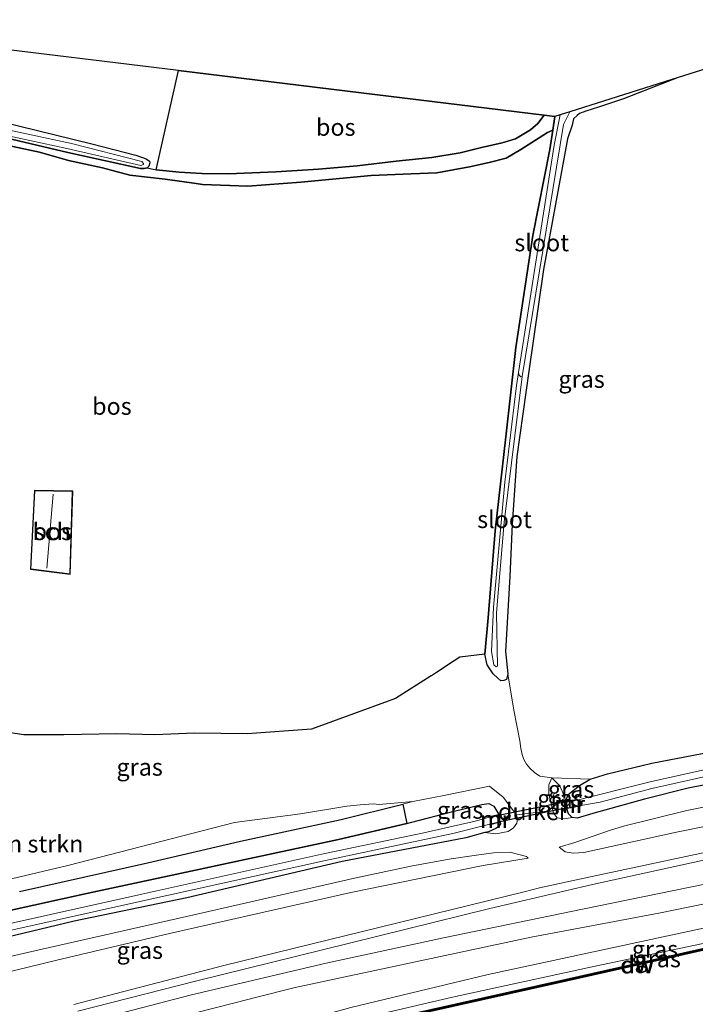
# Model space of a CAD drawing. Units: metres. Extents: x 209987 to 220001, y 463259 to 466284.
# Drawn here: x 215226 to 215325, y 464505 to 464649 of the extents above; entities that cross this region are included whole.
import ezdxf
from ezdxf.enums import TextEntityAlignment as Align

# ---------------------------------------------------------------- set-up
doc = ezdxf.new("R2010")
doc.units = ezdxf.units.M
doc.linetypes.add('IE-TERREINAFSCHEIDING', pattern=[10, 8, -2])
for name, color, linetype, lineweight in [('B-ME-GC-DAMWAND-GV-B6', 10, 'Continuous', 25), ('B-ME-GC-DAMWAND-L-B1', 10, 'Continuous', 25), ('B-ME-GR-BOMENSTRUIKEN-GV-B6', 93, 'Continuous', 18), ('B-ME-GR-BOS-GV-B6', 10, 'Continuous', 25), ('B-ME-GW-INSTEEKWATERGANG-L-B1', 10, 'Continuous', 25), ('B-ME-GW-KRUINLIJN-L-B1', 93, 'Continuous', 18), ('B-ME-GW-TEENLIJN-L-B1', 93, 'Continuous', 18), ('B-ME-IE-GRASLAND-GV-B6', 93, 'Continuous', 18), ('B-ME-IE-GRONDWERKLIJN-GROND_INGERICHT-GV-B6', 253, 'Continuous', 18), ('B-ME-IE-TERREINAFSCHEIDING-DOORGANG-L-B1', 8, 'IE-TERREINAFSCHEIDING-KUNSTMATIG-OPEN', 18), ('B-ME-IE-TERREINAFSCHEIDING-RASTERHEKWERK-L-B1', 8, 'IE-TERREINAFSCHEIDING', 18), ('B-ME-KG-KADASTRAAL-DAKRAND-L-B1', 13, 'Continuous', 18), ('B-ME-KG-KADASTRAAL-NOKLIJN-L-B1', 13, 'Continuous', 18), ('B-ME-KG-KADASTRAAL-OPNAMEDTMGRENS-L-B1', 10, 'Continuous', 25), ('B-ME-KW-DUIKER-GV-B6', 10, 'Continuous', 25), ('B-ME-MW-MUUR-GV-B6', 8, 'IE-TERREINAFSCHEIDING-KUNSTMATIG', 18), ('B-ME-MW-MUUR-L-B1', 8, 'IE-TERREINAFSCHEIDING-KUNSTMATIG', 18), ('B-ME-OB-WATERLIJN-L-B1', 133, 'OB-WATERLIJN', 18), ('B-ME-OG-BEBOUWING-GV-B6', 173, 'Continuous', 18), ('B-ME-OG-WATER-GV-B6', 153, 'Continuous', 18), ('B-ME-VH-VERH_SOORT-BITUMEN-GV-B6', 8, 'IE-TERREINAFSCHEIDING-NATUURLIJK-HOUTWAL', 18), ('B-ME-VH-VERH_SOORT-ONVERHARD-GV-B6', 8, 'Continuous', 18)]:
    doc.layers.add(name, color=color, linetype=linetype, lineweight=lineweight)
doc.styles.add('NLCS-ISO', font='NLCS-ISO.TTF')
doc.linetypes.add('IE-TERREINAFSCHEIDING-KUNSTMATIG', pattern='A,4,[82,NLCS.SHX,S=0.75,R=90,X=0,Y=0],4,-2', length=10)
doc.linetypes.add('IE-TERREINAFSCHEIDING-KUNSTMATIG-OPEN', pattern='A,7,-1.5,[67,NLCS.SHX,S=0.75,R=0,X=0,Y=0],-1.5', length=10)
doc.linetypes.add('IE-TERREINAFSCHEIDING-NATUURLIJK-HOUTWAL', pattern='A,7,-1.5,[67,NLCS.SHX,S=0.75,R=45,X=0,Y=0],-1.5,7,-1.5,[70,NLCS.SHX,S=0.75,R=0,X=0,Y=0],-1.5', length=20)
doc.linetypes.add('OB-WATERLIJN', pattern='A,10,[32,NLCS.SHX,S=2,R=0,X=0,Y=0],-12', length=22)

msp = doc.modelspace()

# ---------------------------------------------------------------- linework, layer by layer
at = {"layer": 'B-ME-GC-DAMWAND-GV-B6'}
msp.add_polyline3d([(215273.653, 464501.003, 10.129), (215264.754, 464498.88, 10.129), (215264.667, 464499.174, 10.129), (215264.311, 464500.368, 10.129), (215263.832, 464501.98, 10.549), (215264.311, 464502.123, 10.549), (215264.7967, 464500.4891, 10.549), (215265.155, 464499.284, 10.549), (215268.0199, 464499.9677, 10.5502), (215269.978, 464500.435, 10.551), (215273.583, 464501.295, 10.553), (215306.251, 464508.623, 10.561), (215338.92, 464515.952, 10.569), (215371.329, 464522.376, 10.564), (215371.389, 464522.081, 10.129), (215338.982, 464515.658, 10.129), (215306.317, 464508.33, 10.129), (215273.653, 464501.003, 10.129)], dxfattribs=at)
at = {"layer": 'B-ME-GC-DAMWAND-L-B1'}
msp.add_polyline3d([(215371.3589, 464522.229, 10.564), (215371.2045, 464522.1984, 10.564), (215338.951, 464515.8052, 10.569), (215306.2838, 464508.4766, 10.561), (215273.6168, 464501.1489, 10.553), (215270.0128, 464500.2891, 10.551), (215268.0547, 464499.8218, 10.5502), (215264.9809, 464499.091, 10.556), (215264.1162, 464501.9728, 10.556)], dxfattribs=at)
at = {"layer": 'B-ME-GR-BOMENSTRUIKEN-GV-B6'}
msp.add_polyline3d([(215217.192, 464521.354, 10.717), (215233.491, 464525.213, 10.717), (215257.8445, 464531.4645, 10.5268), (215267.4381, 464532.7611, 10.5519), (215274.2325, 464533.8483, 10.7113), (215276.1773, 464534.0678, 10.7113), (215278.0678, 464534.1889, 10.6961), (215278.9672, 464534.1273, 10.6177), (215283.8697, 464534.5479, 10.5895), (215282.3796, 464534.175, 10.5978), (215273.4082, 464531.9293, 10.6476), (215258.7085, 464528.7638, 10.5266), (215245.1065, 464525.5651, 10.4166), (215226.4402, 464521.3904, 10.4955)], dxfattribs=at)
at = {"layer": 'B-ME-GR-BOS-GV-B6'}
for points in [[(215303.055, 464634.695, 9.501), (215302.131, 464633.508, 9.489), (215301.069, 464632.577, 9.489), (215298.852, 464631.265, 9.485), (215296.905, 464630.687, 9.461), (215293.909, 464629.988, 9.481), (215290.784, 464629.212, 9.525), (215286.641, 464628.532, 9.557), (215281.449, 464627.99, 9.637), (215275.735, 464627.331, 9.625), (215270.092, 464626.817, 9.633), (215263.858, 464626.458, 9.625), (215256.934, 464626.166, 9.589), (215253.047, 464626.201, 9.542), (215249.738, 464626.374, 9.46), (215246.404, 464626.73, 9.418), (215249.628, 464641.214, 9.408), (215276.341, 464637.954, 9.454), (215303.055, 464634.695, 9.501)], [(215223.6079, 464631.6177, 9.4133), (215233.4659, 464629.2773, 9.373), (215244.1011, 464626.9358, 9.388), (215244.6337, 464626.9039, 9.388), (215245.0754, 464627.016, 9.4216), (215246.404, 464626.73, 9.418), (215249.738, 464626.374, 9.46), (215253.047, 464626.201, 9.542), (215256.934, 464626.166, 9.589), (215263.858, 464626.458, 9.625), (215270.092, 464626.817, 9.633), (215275.735, 464627.331, 9.625), (215281.449, 464627.99, 9.637), (215286.641, 464628.532, 9.557), (215290.784, 464629.212, 9.525), (215293.909, 464629.988, 9.481), (215296.905, 464630.687, 9.461), (215298.852, 464631.265, 9.485), (215301.069, 464632.577, 9.489), (215302.131, 464633.508, 9.489), (215303.055, 464634.695, 9.501), (215304.584, 464634.508, 9.553), (215304.288, 464632.519, 9.585), (215303.521, 464632.189, 9.913), (215301.77, 464631.062, 9.989), (215299.657, 464629.696, 10.065), (215297.512, 464628.459, 10.073), (215295.022, 464627.814, 10.065), (215292.134, 464627.148, 10.037), (215287.347, 464626.287, 10.065), (215283.63, 464626.148, 10.093), (215277.764, 464625.901, 10.173), (215267.515, 464624.93, 10.201), (215259.754, 464624.352, 10.245), (215253.131, 464624.593, 10.374), (215252.226, 464624.747, 10.37), (215247.675, 464625.378, 10.339), (215242.56, 464625.939, 10.254), (215238.521, 464627.007, 10.339), (215233.599, 464628.091, 10.39), (215229.335, 464629.287, 10.487), (215224.503, 464630.349, 10.413)], [(215253.131, 464624.593, 10.374), (215259.754, 464624.352, 10.245), (215267.515, 464624.93, 10.201), (215277.764, 464625.901, 10.173), (215283.63, 464626.148, 10.093), (215287.347, 464626.287, 10.065), (215292.134, 464627.148, 10.037), (215295.022, 464627.814, 10.065), (215297.512, 464628.459, 10.073), (215299.657, 464629.696, 10.065), (215301.77, 464631.062, 9.989), (215303.521, 464632.189, 9.913), (215304.288, 464632.519, 9.585), (215303.871, 464629.715, 9.629), (215301.403, 464617.136, 9.653), (215298.928, 464600.8, 9.713), (215297.432, 464587.786, 9.717), (215295.905, 464574.048, 9.809), (215294.864, 464561.368, 9.889), (215294.397, 464556.031, 10.057), (215290.744, 464555.589, 10.342), (215289.916, 464555.052, 10.391), (215287.338, 464553.379, 10.542), (215286.596, 464552.898, 10.586), (215286.537, 464552.86, 10.589), (215281.344, 464549.555, 10.713), (215269.077, 464545.088, 10.903), (215259.676, 464544.405, 10.767), (215251.993, 464544.524, 10.767), (215246.18, 464544.292, 10.767), (215240.632, 464544.435, 10.763), (215232.908, 464544.287, 10.763), (215227.047, 464544.291, 10.752), (215223.788, 464544.746, 10.787)], [(215224.503, 464630.349, 10.413), (215229.335, 464629.287, 10.487), (215233.599, 464628.091, 10.39), (215238.521, 464627.007, 10.339), (215242.56, 464625.939, 10.254), (215247.675, 464625.378, 10.339), (215252.226, 464624.747, 10.37), (215253.131, 464624.593, 10.374)], [(215228.036, 464568.434, 10.654), (215233.803, 464567.736, 10.654), (215234.191, 464579.849, 10.654), (215228.635, 464579.928, 10.654), (215228.036, 464568.434, 10.654)], [(215226.4402, 464521.3904, 10.4955), (215245.1065, 464525.5651, 10.4166), (215258.7085, 464528.7638, 10.5266), (215273.4082, 464531.9293, 10.6476), (215282.3796, 464534.175, 10.5978), (215283.0004, 464531.3495, 9.5357), (215273.026, 464529.011, 9.511), (215236.46, 464521.1775, 9.55), (215200.894, 464513.344, 9.589)]]:
    msp.add_polyline3d(points, dxfattribs=at)
at = {"layer": 'B-ME-GW-INSTEEKWATERGANG-L-B1'}
for points in [[(215322.619, 464640.189, 9.281), (215314.621, 464637.108, 9.293), (215310.973, 464635.9, 9.301), (215309.106, 464635.297, 9.297), (215308.22, 464634.942, 9.293), (215307.866, 464634.652, 9.281), (215307.333, 464634.176, 9.273), (215307.117, 464633.237, 9.265), (215306.45, 464631.249, 9.265), (215302.938, 464612.18, 9.281), (215300.789, 464597.345, 9.201), (215299.055, 464584.882, 9.401), (215298.369, 464575.033, 9.581), (215298.047, 464567.37, 9.677), (215297.415, 464556.411, 9.929), (215297.716, 464553.156, 9.985), (215297.522, 464552.362, 9.989), (215297.143, 464552.19, 9.985), (215296.718, 464552.146, 9.981), (215296.278, 464552.544, 9.981), (215295.586, 464553.156, 9.981), (215294.699, 464554.5, 9.993), (215294.397, 464556.031, 10.057), (215294.864, 464561.368, 9.889), (215295.905, 464574.048, 9.809), (215297.432, 464587.786, 9.717), (215298.928, 464600.8, 9.713), (215301.403, 464617.136, 9.653), (215303.871, 464629.715, 9.629), (215304.288, 464632.519, 9.585), (215304.584, 464634.508, 9.553)], [(215223.6998, 464633.7694, 9.0591), (215236.9974, 464630.5267, 9.2216), (215243.4251, 464628.8568, 9.2491), (215244.9406, 464628.3394, 9.3066), (215245.3989, 464628.019, 9.3191), (215245.476, 464627.7743, 9.3341), (215245.3227, 464627.2553, 9.3966), (215245.0754, 464627.016, 9.4216), (215244.6337, 464626.9039, 9.388), (215244.1011, 464626.9358, 9.388), (215233.4659, 464629.2773, 9.373), (215223.6079, 464631.6177, 9.4133)], [(215306.2, 464534.641, 9.937), (215306.538, 464535.562, 10.029), (215308.198, 464536.898, 9.925), (215309.782, 464537.793, 9.949), (215312.311, 464538.587, 9.921), (215318.757, 464540.131, 9.769), (215332.217, 464542.712, 9.773), (215351.6, 464546.263, 9.781), (215352.626, 464546.451, 9.781), (215365.998, 464548.944, 9.642)], [(215366.834, 464544.772, 9.431), (215333.538, 464538.417, 9.745), (215331.7608, 464538.0167, 9.7664), (215324.0851, 464536.5052, 9.7218), (215317.689, 464534.885, 9.7753), (215310.1689, 464532.8119, 9.9852), (215307.879, 464532.131, 10.201), (215307.115, 464532.213, 10.197), (215306.611, 464532.726, 10.177), (215306.348, 464533.513, 10.001)], [(215200.894, 464513.344, 9.589), (215236.46, 464521.1775, 9.55), (215273.026, 464529.011, 9.511), (215283.0004, 464531.3495, 9.5357), (215283.523, 464531.472, 9.537), (215289.876, 464533.113, 9.593), (215293.939, 464534.095, 9.705), (215294.967, 464534.252, 9.793), (215295.716, 464533.867, 9.805), (215296.432, 464532.646, 9.861)], [(215296.624, 464531.505, 9.869), (215296.656, 464531.295, 9.869), (215296.41, 464530.911, 9.869), (215295.987, 464530.597, 9.869), (215294.917, 464530.133, 9.797), (215294.3937, 464529.9953, 9.7797), (215291.609, 464529.261, 9.689), (215273.567, 464525.766, 9.464), (215250.838, 464520.488, 9.402), (215234.43, 464517.075, 9.274), (215223.201, 464514.392, 9.309)]]:
    msp.add_polyline3d(points, dxfattribs=at)
at = {"layer": 'B-ME-GW-KRUINLIJN-L-B1'}
for points in [[(215304.288, 464632.519, 9.585), (215303.521, 464632.189, 9.913), (215301.77, 464631.062, 9.989), (215299.657, 464629.696, 10.065), (215297.512, 464628.459, 10.073), (215295.022, 464627.814, 10.065), (215292.134, 464627.148, 10.037), (215287.347, 464626.287, 10.065), (215283.63, 464626.148, 10.093), (215277.764, 464625.901, 10.173), (215267.515, 464624.93, 10.201), (215259.754, 464624.352, 10.245), (215253.131, 464624.593, 10.374), (215252.226, 464624.747, 10.37), (215247.675, 464625.378, 10.339), (215242.56, 464625.939, 10.254), (215238.521, 464627.007, 10.339), (215233.599, 464628.091, 10.39), (215229.335, 464629.287, 10.487), (215224.503, 464630.349, 10.413)], [(215367.991, 464539.009, 11.166), (215345.498, 464534.713, 11.161), (215322.35, 464530.044, 11.157), (215308.855, 464527.08, 11.138), (215307.262, 464527.004, 11.025), (215306.092, 464527.214, 10.98), (215305.223, 464527.88, 10.958)], [(215307.115, 464532.213, 10.197), (215305.967, 464532.018, 10.624), (215304.955, 464532.171, 10.76), (215304.394, 464532.834, 10.76), (215304.1988, 464533.6513, 10.7666), (215303.747, 464535.543, 10.782), (215303.718, 464536.956, 10.647), (215304.18, 464537.99, 10.377)], [(215226.4402, 464521.3904, 10.4955), (215245.1065, 464525.5651, 10.4166), (215258.7085, 464528.7638, 10.5266), (215273.4082, 464531.9293, 10.6476), (215282.3796, 464534.175, 10.5978), (215283.8697, 464534.5479, 10.5895)], [(215299.0171, 464532.5824, 10.8027), (215299.1558, 464531.9721, 10.8828), (215299.0371, 464531.3858, 10.8413), (215298.5831, 464530.7025, 10.7198), (215297.788, 464530.1835, 10.3594), (215295.9775, 464529.81, 9.9476), (215294.3937, 464529.9953, 9.7797)], [(215300.702, 464526.257, 11.077), (215294.114, 464525.19, 10.989), (215274.792, 464521.281, 11.152), (215248.34, 464515.294, 11.158), (215231.6799, 464511.3551, 11.263), (215220.0252, 464508.4976, 11.2035), (215208.7871, 464505.7415, 11.3295), (215199.1136, 464503.2484, 11.3225)], [(215274.8171, 464504.4776, 11.2117), (215294.8806, 464509.2881, 11.2444), (215343.514, 464519.757, 11.369), (215370.769, 464525.169, 11.325)]]:
    msp.add_polyline3d(points, dxfattribs=at)
at = {"layer": 'B-ME-GW-TEENLIJN-L-B1'}
for points in [[(215245.0754, 464627.016, 9.4216), (215246.404, 464626.73, 9.418), (215249.738, 464626.374, 9.46), (215253.047, 464626.201, 9.542), (215256.934, 464626.166, 9.589), (215263.858, 464626.458, 9.625), (215270.092, 464626.817, 9.633), (215275.735, 464627.331, 9.625), (215281.449, 464627.99, 9.637), (215286.641, 464628.532, 9.557), (215290.784, 464629.212, 9.525), (215293.909, 464629.988, 9.481), (215296.905, 464630.687, 9.461), (215298.852, 464631.265, 9.485), (215301.069, 464632.577, 9.489), (215302.131, 464633.508, 9.489), (215303.055, 464634.695, 9.501)], [(215367.419, 464541.861, 9.471), (215356.635, 464539.772, 9.477), (215342.882, 464537.046, 9.539), (215323.885, 464533.227, 9.656), (215314.625, 464530.953, 9.849), (215312.601, 464530.286, 9.997), (215307.543, 464528.55, 10.379), (215305.223, 464527.88, 10.958)], [(215304.18, 464537.99, 10.377), (215305.276, 464536.898, 10.152), (215305.668, 464536.046, 10.04), (215306.2, 464534.641, 9.937)], [(215209.744, 464508.416, 9.5195), (215229.295, 464512.886, 9.5782), (215252.321, 464518.108, 9.5827), (215275.347, 464523.33, 9.6448), (215283.833, 464525.132, 9.6853), (215289.459, 464526.18, 9.6901), (215292.819, 464526.662, 9.8178), (215295.631, 464527.026, 10.096), (215298.047, 464527.135, 10.5136), (215300.469, 464526.531, 11.061), (215300.702, 464526.257, 11.077)], [(215371.157, 464523.234, 10.549), (215355.134, 464519.874, 10.561), (215330.875, 464514.789, 10.601), (215310.469, 464510.516, 10.609), (215289.661, 464505.967, 10.593), (215275.042, 464502.576, 10.639), (215270.942, 464501.528, 10.639), (215269.78, 464501.244, 10.639), (215268.803, 464501.006, 10.639), (215267.9178, 464500.8066, 10.6417), (215267.467, 464500.705, 10.643), (215266.4, 464500.481, 10.643), (215265.627, 464500.446, 10.647), (215264.7967, 464500.4891, 10.549)]]:
    msp.add_polyline3d(points, dxfattribs=at)
at = {"layer": 'B-ME-IE-GRASLAND-GV-B6'}
for points in [[(215297.716, 464553.156, 9.985), (215297.522, 464552.362, 9.989), (215297.143, 464552.19, 9.985), (215296.718, 464552.146, 9.981), (215296.278, 464552.544, 9.981), (215295.586, 464553.156, 9.981), (215294.699, 464554.5, 9.993), (215294.397, 464556.031, 10.057), (215294.864, 464561.368, 9.889), (215295.905, 464574.048, 9.809), (215297.432, 464587.786, 9.717), (215298.928, 464600.8, 9.713), (215301.403, 464617.136, 9.653), (215303.871, 464629.715, 9.629), (215304.288, 464632.519, 9.585), (215304.584, 464634.508, 9.553), (215305.37, 464634.756, 8.617), (215304.527, 464630.344, 8.621), (215299.303, 464597.144, 8.621), (215299.006, 464595.264, 8.849), (215297.318, 464581.168, 8.925), (215295.642, 464562.905, 8.925), (215295.337, 464556.452, 8.925), (215295.709, 464554.509, 8.925), (215296.016, 464554.183, 8.925), (215296.238, 464554.289, 8.925), (215296.095, 464562.055, 8.901), (215297.223, 464575.287, 9.049), (215299.848, 464596.562, 8.621), (215305.846, 464633.358, 8.617), (215306.783, 464635.201, 8.617), (215322.619, 464640.189, 9.281), (215314.621, 464637.108, 9.293), (215310.973, 464635.9, 9.301), (215309.106, 464635.297, 9.297), (215308.22, 464634.942, 9.293), (215307.866, 464634.652, 9.281), (215307.333, 464634.176, 9.273), (215307.117, 464633.237, 9.265), (215306.45, 464631.249, 9.265), (215302.938, 464612.18, 9.281), (215300.789, 464597.345, 9.201), (215299.055, 464584.882, 9.401), (215298.369, 464575.033, 9.581), (215298.047, 464567.37, 9.677), (215297.415, 464556.411, 9.929), (215297.716, 464553.156, 9.985)], [(215218.8957, 464632.9452, 8.7271), (215233.3475, 464629.8559, 8.7271), (215244.1259, 464627.3672, 8.7271), (215244.5082, 464627.4911, 8.7271), (215244.5514, 464627.6805, 8.7271), (215244.2952, 464627.9249, 8.7271), (215234.0107, 464630.5945, 8.7271), (215214.7013, 464634.731, 8.7271)], [(215223.6998, 464633.7694, 9.0591), (215236.9974, 464630.5267, 9.2216), (215243.4251, 464628.8568, 9.2491), (215244.9406, 464628.3394, 9.3066), (215245.3989, 464628.019, 9.3191), (215245.476, 464627.7743, 9.3341), (215245.3227, 464627.2553, 9.3966), (215245.0754, 464627.016, 9.4216), (215244.6337, 464626.9039, 9.388), (215244.1011, 464626.9358, 9.388), (215233.4659, 464629.2773, 9.373), (215223.6079, 464631.6177, 9.4133)], [(215223.788, 464544.746, 10.787), (215227.047, 464544.291, 10.752), (215232.908, 464544.287, 10.763), (215240.632, 464544.435, 10.763), (215246.18, 464544.292, 10.767), (215251.993, 464544.524, 10.767), (215259.676, 464544.405, 10.767), (215269.077, 464545.088, 10.903), (215281.344, 464549.555, 10.713), (215286.537, 464552.86, 10.589), (215286.596, 464552.898, 10.586), (215287.338, 464553.379, 10.542), (215289.916, 464555.052, 10.391), (215290.744, 464555.589, 10.342), (215294.397, 464556.031, 10.057), (215294.699, 464554.5, 9.993), (215295.586, 464553.156, 9.981), (215296.278, 464552.544, 9.981), (215296.718, 464552.146, 9.981), (215297.143, 464552.19, 9.985), (215297.522, 464552.362, 9.989), (215297.716, 464553.156, 9.985), (215298.6311, 464547.8565, 10.3398), (215299.4835, 464543.4075, 10.5457), (215299.63, 464542.2616, 10.6058), (215299.8276, 464541.419, 10.6544), (215300.0865, 464540.6811, 10.6773), (215300.4854, 464540.0136, 10.663), (215300.9383, 464539.4179, 10.6401), (215301.6549, 464538.7783, 10.6001), (215302.4193, 464538.237, 10.5801), (215304.18, 464537.99, 10.377), (215303.718, 464536.956, 10.647), (215303.747, 464535.543, 10.782), (215304.1988, 464533.6513, 10.7666), (215303.4657, 464533.1069, 11.0544), (215299.0171, 464532.5824, 10.8027), (215297.0345, 464535.1919, 10.726), (215295.0375, 464536.7621, 10.6166), (215288.4024, 464535.4273, 10.4655), (215283.8697, 464534.5479, 10.5895), (215278.9672, 464534.1273, 10.6177), (215278.0678, 464534.1889, 10.6961), (215276.1773, 464534.0678, 10.7113), (215274.2325, 464533.8483, 10.7113), (215267.4381, 464532.7611, 10.5519), (215257.8445, 464531.4645, 10.5268), (215233.491, 464525.213, 10.717), (215217.192, 464521.354, 10.717)], [(215318.528, 464537.393, 8.456), (215307.471, 464534.662, 8.456), (215307.461, 464534.762, 8.789), (215306.2, 464534.641, 9.937), (215306.538, 464535.562, 10.029), (215308.198, 464536.898, 9.925), (215309.782, 464537.793, 9.949), (215312.311, 464538.587, 9.921), (215318.757, 464540.131, 9.769), (215332.217, 464542.712, 9.773), (215351.6, 464546.263, 9.781), (215352.626, 464546.451, 9.781), (215365.998, 464548.944, 9.642), (215366.3907, 464546.9875, 8.456), (215357.037, 464545.215, 8.456), (215346.282, 464543.116, 8.456), (215336.936, 464541.378, 8.456), (215328.345, 464539.582, 8.456), (215318.528, 464537.393, 8.456)], [(215310.1689, 464532.8119, 9.9852), (215307.879, 464532.131, 10.201), (215307.115, 464532.213, 10.197), (215306.611, 464532.726, 10.177), (215306.348, 464533.513, 10.001), (215307.585, 464533.69, 8.841), (215307.571, 464533.789, 8.456), (215311.218, 464534.455, 8.456), (215318.756, 464536.42, 8.456), (215328.556, 464538.605, 8.456), (215337.13, 464540.397, 8.456), (215346.469, 464542.134, 8.456), (215357.23, 464544.234, 8.456), (215366.569, 464546.095, 8.456), (215366.834, 464544.772, 9.431), (215333.538, 464538.417, 9.745), (215331.7608, 464538.0167, 9.7664), (215324.0851, 464536.5052, 9.7218), (215317.689, 464534.885, 9.7753), (215310.1689, 464532.8119, 9.9852)], [(215367.991, 464539.009, 11.166), (215345.498, 464534.713, 11.161), (215322.35, 464530.044, 11.157), (215308.855, 464527.08, 11.138), (215307.262, 464527.004, 11.025), (215306.092, 464527.214, 10.98), (215305.223, 464527.88, 10.958), (215307.543, 464528.55, 10.379), (215312.601, 464530.286, 9.997), (215314.625, 464530.953, 9.849), (215323.885, 464533.227, 9.656), (215342.882, 464537.046, 9.539), (215356.635, 464539.772, 9.477), (215367.419, 464541.861, 9.471), (215367.991, 464539.009, 11.166)], [(215223.201, 464514.392, 9.309), (215234.43, 464517.075, 9.274), (215250.838, 464520.488, 9.402), (215273.567, 464525.766, 9.464), (215291.609, 464529.261, 9.689), (215294.3937, 464529.9953, 9.7797), (215295.9775, 464529.81, 9.9476), (215297.788, 464530.1835, 10.3594), (215298.5831, 464530.7025, 10.7198), (215299.0371, 464531.3858, 10.8413), (215299.1558, 464531.9721, 10.8828), (215299.0171, 464532.5824, 10.8027), (215303.4657, 464533.1069, 11.0544), (215304.1988, 464533.6513, 10.7666), (215304.394, 464532.834, 10.76), (215304.955, 464532.171, 10.76), (215305.967, 464532.018, 10.624), (215307.115, 464532.213, 10.197), (215307.879, 464532.131, 10.201), (215310.1689, 464532.8119, 9.9852), (215317.689, 464534.885, 9.7753), (215324.0851, 464536.5052, 9.7218), (215331.7608, 464538.0167, 9.7664)], [(215297.0345, 464535.1919, 10.726), (215299.0171, 464532.5824, 10.8027), (215299.1558, 464531.9721, 10.8828), (215299.0371, 464531.3858, 10.8413), (215298.5831, 464530.7025, 10.7198), (215297.788, 464530.1835, 10.3594), (215295.9775, 464529.81, 9.9476), (215294.3937, 464529.9953, 9.7797), (215294.917, 464530.133, 9.797), (215295.987, 464530.597, 9.869), (215296.41, 464530.911, 9.869), (215296.656, 464531.295, 9.869), (215296.624, 464531.505, 9.869), (215296.432, 464532.646, 9.861), (215295.716, 464533.867, 9.805), (215294.967, 464534.252, 9.793), (215293.939, 464534.095, 9.705), (215289.876, 464533.113, 9.593), (215283.523, 464531.472, 9.537), (215283.0004, 464531.3495, 9.5357), (215282.3796, 464534.175, 10.5978), (215283.8697, 464534.5479, 10.5895), (215288.4024, 464535.4273, 10.4655), (215295.0375, 464536.7621, 10.6166), (215297.0345, 464535.1919, 10.726)], [(215307.115, 464532.213, 10.197), (215305.967, 464532.018, 10.624), (215304.955, 464532.171, 10.76), (215304.394, 464532.834, 10.76), (215304.1988, 464533.6513, 10.7666), (215303.747, 464535.543, 10.782), (215303.718, 464536.956, 10.647), (215304.18, 464537.99, 10.377), (215305.276, 464536.898, 10.152), (215305.668, 464536.046, 10.04), (215306.2, 464534.641, 9.937), (215306.348, 464533.513, 10.001), (215306.611, 464532.726, 10.177), (215307.115, 464532.213, 10.197)], [(215306.538, 464535.562, 10.029), (215306.2, 464534.641, 9.937), (215305.668, 464536.046, 10.04), (215305.276, 464536.898, 10.152), (215304.18, 464537.99, 10.377), (215309.782, 464537.793, 9.949), (215308.198, 464536.898, 9.925), (215306.538, 464535.562, 10.029)], [(215342.882, 464537.046, 9.539), (215323.885, 464533.227, 9.656), (215314.625, 464530.953, 9.849), (215312.601, 464530.286, 9.997), (215307.543, 464528.55, 10.379), (215305.223, 464527.88, 10.958), (215306.092, 464527.214, 10.98), (215307.262, 464527.004, 11.025), (215308.855, 464527.08, 11.138), (215322.35, 464530.044, 11.157), (215345.498, 464534.713, 11.161)], [(215200.894, 464513.344, 9.589), (215236.46, 464521.1775, 9.55), (215273.026, 464529.011, 9.511), (215283.0004, 464531.3495, 9.5357), (215283.523, 464531.472, 9.537), (215289.876, 464533.113, 9.593), (215293.939, 464534.095, 9.705), (215294.967, 464534.252, 9.793), (215295.716, 464533.867, 9.805), (215296.432, 464532.646, 9.861), (215294.841, 464532.299, 8.745), (215294.862, 464532.201, 8.347), (215292.9808, 464531.6675, 8.347), (215285.4484, 464529.9767, 8.347), (215271.014, 464526.939, 8.347), (215244.278, 464521.02, 8.347), (215217.543, 464515.101, 8.347)], [(215234.955, 464503.928, 11.352), (215252.324, 464508.389, 11.302), (215270.656, 464512.899, 11.342), (215295.093, 464518.936, 11.312), (215310.088, 464522.442, 11.413), (215331.226, 464527.025, 11.312), (215349.048, 464530.747, 11.302), (215368.855, 464534.704, 11.264), (215369.5903, 464531.041, 11.4162), (215363.4628, 464529.847, 11.4187), (215344.4927, 464526.0318, 11.4782), (215326.4887, 464522.4533, 11.4819), (215308.6284, 464518.8222, 11.4745), (215288.3277, 464514.6458, 11.4484), (215271.2255, 464510.9561, 11.415), (215251.5478, 464506.3025, 11.415), (215232.0573, 464501.2625, 11.4298)], [(215217.767, 464514.126, 8.347), (215244.434, 464520.03, 8.347), (215271.102, 464525.935, 8.347), (215289.719, 464529.864, 8.347), (215295.101, 464531.246, 8.347), (215295.124, 464531.149, 8.709), (215296.624, 464531.505, 9.869), (215296.656, 464531.295, 9.869), (215296.41, 464530.911, 9.869), (215295.987, 464530.597, 9.869), (215294.917, 464530.133, 9.797), (215294.3937, 464529.9953, 9.7797), (215291.609, 464529.261, 9.689), (215273.567, 464525.766, 9.464), (215250.838, 464520.488, 9.402), (215234.43, 464517.075, 9.274), (215223.201, 464514.392, 9.309)], [(215034.6982, 464448.856, 11.3773), (215052.8814, 464453.1404, 11.361), (215071.2648, 464457.5466, 11.4059), (215092.1672, 464462.7678, 11.4181), (215112.1393, 464467.9781, 11.4467), (215132.583, 464473.1269, 11.4508), (215148.6971, 464477.4289, 11.3977), (215164.9675, 464481.7918, 11.3785), (215186.5227, 464487.2877, 11.4409), (215204.4448, 464491.499, 11.3017), (215225.2352, 464496.6939, 11.3449), (215248.8507, 464502.8562, 11.3929), (215257.8727, 464505.1564, 11.4075), (215261.105, 464505.9805, 11.4127), (215266.6723, 464507.3998, 11.4217), (215280.6071, 464510.3455, 11.4361), (215301.1578, 464514.7315, 11.4361), (215319.792, 464518.264, 11.396), (215356.958, 464525.826, 11.336), (215370.0946, 464528.5305, 11.3197), (215370.769, 464525.169, 11.325), (215343.514, 464519.757, 11.369), (215294.8806, 464509.2881, 11.2444), (215274.8171, 464504.4776, 11.2117)], [(215209.744, 464508.416, 9.5195), (215229.295, 464512.886, 9.5782), (215252.321, 464518.108, 9.5827), (215275.347, 464523.33, 9.6448), (215283.833, 464525.132, 9.6853), (215289.459, 464526.18, 9.6901), (215292.819, 464526.662, 9.8178), (215295.631, 464527.026, 10.096), (215298.047, 464527.135, 10.5136), (215300.469, 464526.531, 11.061), (215300.702, 464526.257, 11.077), (215294.114, 464525.19, 10.989), (215274.792, 464521.281, 11.152), (215248.34, 464515.294, 11.158), (215231.6799, 464511.3551, 11.263), (215220.0252, 464508.4976, 11.2035)], [(215220.0252, 464508.4976, 11.2035), (215231.6799, 464511.3551, 11.263), (215248.34, 464515.294, 11.158), (215274.792, 464521.281, 11.152), (215294.114, 464525.19, 10.989), (215300.702, 464526.257, 11.077), (215300.469, 464526.531, 11.061), (215298.047, 464527.135, 10.5136), (215295.631, 464527.026, 10.096), (215292.819, 464526.662, 9.8178), (215289.459, 464526.18, 9.6901), (215283.833, 464525.132, 9.6853), (215275.347, 464523.33, 9.6448), (215252.321, 464518.108, 9.5827), (215229.295, 464512.886, 9.5782), (215209.744, 464508.416, 9.5195)], [(215326.693, 464527.148, 11.241), (215308.196, 464523.184, 11.303), (215302.351, 464521.932, 11.322), (215300.117, 464521.379, 11.323), (215279.112, 464516.183, 11.332), (215256.256, 464510.611, 11.322), (215234.337, 464504.929, 11.312)], [(215268.803, 464501.006, 10.639), (215267.9178, 464500.8066, 10.6417), (215267.7618, 464501.4028, 10.8674), (215267.6318, 464501.9316, 11.0451), (215267.2889, 464502.722, 11.3023), (215269.7392, 464503.0714, 11.2164), (215274.8171, 464504.4776, 11.2117), (215294.8806, 464509.2881, 11.2444), (215343.514, 464519.757, 11.369), (215370.769, 464525.169, 11.325), (215371.157, 464523.234, 10.549), (215355.134, 464519.874, 10.561), (215330.875, 464514.789, 10.601), (215310.469, 464510.516, 10.609), (215289.661, 464505.967, 10.593), (215275.042, 464502.576, 10.639), (215270.942, 464501.528, 10.639), (215269.78, 464501.244, 10.639), (215268.803, 464501.006, 10.639)], [(215269.978, 464500.435, 10.551), (215268.0199, 464499.9677, 10.5502), (215267.9178, 464500.8066, 10.6417), (215268.803, 464501.006, 10.639), (215269.78, 464501.244, 10.639), (215270.942, 464501.528, 10.639), (215275.042, 464502.576, 10.639), (215289.661, 464505.967, 10.593), (215310.469, 464510.516, 10.609), (215330.875, 464514.789, 10.601), (215355.134, 464519.874, 10.561), (215371.157, 464523.234, 10.549), (215371.329, 464522.376, 10.564), (215338.92, 464515.952, 10.569), (215306.251, 464508.623, 10.561), (215273.583, 464501.295, 10.553), (215269.978, 464500.435, 10.551)]]:
    msp.add_polyline3d(points, dxfattribs=at)
at = {"layer": 'B-ME-IE-GRONDWERKLIJN-GROND_INGERICHT-GV-B6'}
for points in [[(215249.628, 464641.214, 9.408), (215246.404, 464626.73, 9.418), (215245.0754, 464627.016, 9.4216), (215245.3227, 464627.2553, 9.3966), (215245.476, 464627.7743, 9.3341), (215245.3989, 464628.019, 9.3191), (215244.9406, 464628.3394, 9.3066), (215243.4251, 464628.8568, 9.2491), (215236.9974, 464630.5267, 9.2216), (215223.6998, 464633.7694, 9.0591), (215209.5624, 464636.6782, 9.0591), (215198.2851, 464638.3813, 9.1216), (215195.714, 464638.61, 9.243), (215183.3087, 464640.0097, 8.9862), (215180.6291, 464640.2466, 8.9782), (215178.25, 464640.6173, 8.946), (215175.2043, 464640.7931, 9.1316), (215174.6472, 464640.6535, 9.1489), (215173.8497, 464640.2622, 9.1739), (215171.652, 464640.538, 9.095), (215172.787, 464645.408, 9.171), (215188.732, 464648.645, 9.184), (215219.18, 464644.929, 9.296), (215249.628, 464641.214, 9.408)], [(215312.311, 464538.587, 9.921), (215309.782, 464537.793, 9.949), (215304.18, 464537.99, 10.377), (215302.4193, 464538.237, 10.5801), (215301.6549, 464538.7783, 10.6001), (215300.9383, 464539.4179, 10.6401), (215300.4854, 464540.0136, 10.663), (215300.0865, 464540.6811, 10.6773), (215299.8276, 464541.419, 10.6544), (215299.63, 464542.2616, 10.6058), (215299.4835, 464543.4075, 10.5457), (215298.6311, 464547.8565, 10.3398), (215297.716, 464553.156, 9.985), (215297.415, 464556.411, 9.929), (215298.047, 464567.37, 9.677), (215298.369, 464575.033, 9.581), (215299.055, 464584.882, 9.401), (215300.789, 464597.345, 9.201), (215302.938, 464612.18, 9.281), (215306.45, 464631.249, 9.265), (215307.117, 464633.237, 9.265), (215307.333, 464634.176, 9.273), (215307.866, 464634.652, 9.281), (215308.22, 464634.942, 9.293), (215309.106, 464635.297, 9.297), (215310.973, 464635.9, 9.301), (215314.621, 464637.108, 9.293), (215322.619, 464640.189, 9.281), (215346.196, 464647.615, 9.427)], [(215332.217, 464542.712, 9.773), (215318.757, 464540.131, 9.769), (215312.311, 464538.587, 9.921)]]:
    msp.add_polyline3d(points, dxfattribs=at)
at = {"layer": 'B-ME-IE-TERREINAFSCHEIDING-DOORGANG-L-B1'}
msp.add_line((215303.4657, 464533.1069, 11.0544), (215299.0171, 464532.5824, 10.8027), dxfattribs=at)
msp.add_polyline3d([(215286.596, 464552.898, 10.586), (215287.338, 464553.379, 10.542), (215289.916, 464555.052, 10.391), (215290.744, 464555.589, 10.342)], dxfattribs=at)
at = {"layer": 'B-ME-IE-TERREINAFSCHEIDING-RASTERHEKWERK-L-B1'}
msp.add_line((215290.744, 464555.589, 10.342), (215294.397, 464556.031, 10.057), dxfattribs=at)
for points in [[(215281.344, 464549.555, 10.713), (215286.537, 464552.86, 10.589), (215286.596, 464552.898, 10.586)], [(215299.0171, 464532.5824, 10.8027), (215297.0345, 464535.1919, 10.726), (215295.0375, 464536.7621, 10.6166), (215288.4024, 464535.4273, 10.4655), (215283.8697, 464534.5479, 10.5895)], [(215303.4657, 464533.1069, 11.0544), (215304.1988, 464533.6513, 10.7666), (215305.9109, 464534.9227, 10.2752)]]:
    msp.add_polyline3d(points, dxfattribs=at)
at = {"layer": 'B-ME-KG-KADASTRAAL-DAKRAND-L-B1'}
msp.add_polyline3d([(215234.139, 464579.8, 13.143), (215233.755, 464567.792, 13.163), (215228.088, 464568.478, 13.132), (215228.682, 464579.877, 13.167), (215234.139, 464579.8, 13.143)], dxfattribs=at)
at = {"layer": 'B-ME-KG-KADASTRAAL-NOKLIJN-L-B1'}
msp.add_line((215231.35, 464579.372, 14.47), (215230.413, 464568.615, 14.528), dxfattribs=at)
at = {"layer": 'B-ME-KG-KADASTRAAL-OPNAMEDTMGRENS-L-B1'}
msp.add_polyline3d([(215346.196, 464647.615, 9.427), (215322.619, 464640.189, 9.281), (215306.783, 464635.201, 8.617), (215305.37, 464634.756, 8.617), (215304.584, 464634.508, 9.553), (215303.055, 464634.695, 9.501), (215276.341, 464637.954, 9.454), (215249.628, 464641.214, 9.408), (215219.18, 464644.929, 9.296), (215188.732, 464648.645, 9.184), (215172.787, 464645.408, 9.171), (215144.41, 464639.646, 9.576), (215116.034, 464633.885, 9.981), (215109.785, 464632.616, 10.176), (215105.3689, 464631.0366, 10.1656), (215089.894, 464625.502, 10.129), (215063.37, 464615.188, 10.157), (215036.845, 464604.874, 10.185), (215010.321, 464594.56, 10.213), (214983.797, 464584.246, 10.241)], dxfattribs=at)
at = {"layer": 'B-ME-KW-DUIKER-GV-B6'}
msp.add_polyline3d([(215306.3955, 464533.6205, 9.937), (215296.5543, 464531.5915, 9.861), (215296.3911, 464532.5347, 9.861), (215306.2789, 464534.5477, 9.937), (215306.3955, 464533.6205, 9.937)], dxfattribs=at)
at = {"layer": 'B-ME-MW-MUUR-GV-B6'}
for points in [[(215307.471, 464534.662, 8.456), (215306.313, 464534.551, 8.456), (215306.434, 464533.626, 8.456), (215307.571, 464533.789, 8.456), (215307.585, 464533.69, 8.841), (215306.348, 464533.513, 10.001), (215306.2, 464534.641, 9.937), (215307.461, 464534.762, 8.789), (215307.471, 464534.662, 8.456)], [(215296.624, 464531.505, 9.869), (215295.124, 464531.149, 8.709), (215295.101, 464531.246, 8.347), (215296.51, 464531.581, 8.347), (215296.351, 464532.526, 8.347), (215294.862, 464532.201, 8.347), (215294.841, 464532.299, 8.745), (215296.432, 464532.646, 9.861), (215296.624, 464531.505, 9.869)]]:
    msp.add_polyline3d(points, dxfattribs=at)
at = {"layer": 'B-ME-MW-MUUR-L-B1'}
for points in [[(215307.5471, 464533.7272, 8.9494), (215306.3871, 464533.5624, 9.9649), (215306.2544, 464534.6019, 9.9649), (215307.4298, 464534.7078, 8.9852)], [(215294.876, 464532.2387, 8.8151), (215296.3912, 464532.5815, 9.8639), (215296.5766, 464531.5329, 9.8616), (215295.1548, 464531.1989, 8.8288)]]:
    msp.add_polyline3d(points, dxfattribs=at)
at = {"layer": 'B-ME-OB-WATERLIJN-L-B1'}
msp.add_polyline3d([(215014.166, 464437.319, 10.129), (215039.588, 464443.611, 10.129), (215065.01, 464449.904, 10.129), (215091.047, 464456.374, 10.129), (215117.084, 464462.844, 10.129), (215142.962, 464469.225, 10.129), (215168.841, 464475.607, 10.129), (215193.532, 464481.762, 10.129), (215218.224, 464487.917, 10.129), (215248.362, 464495.092, 10.129), (215258.77, 464497.452, 10.129), (215259.531, 464497.634, 10.129), (215259.463, 464497.928, 10.129), (215259.198, 464499.081, 10.129), (215264.311, 464500.368, 10.129), (215264.667, 464499.174, 10.129), (215264.754, 464498.88, 10.129), (215273.653, 464501.003, 10.129), (215306.317, 464508.33, 10.129), (215338.982, 464515.658, 10.129), (215371.389, 464522.081, 10.129)], dxfattribs=at)
at = {"layer": 'B-ME-OG-BEBOUWING-GV-B6'}
msp.add_polyline3d([(215234.191, 464579.849, 10.654), (215233.803, 464567.736, 10.654), (215228.036, 464568.434, 10.654), (215228.635, 464579.928, 10.654), (215234.191, 464579.849, 10.654)], dxfattribs=at)
at = {"layer": 'B-ME-OG-WATER-GV-B6'}
for points in [[(215180.1316, 464639.6014, 8.7271), (215196.8486, 464637.9362, 8.7271), (215214.7013, 464634.731, 8.7271), (215234.0107, 464630.5945, 8.7271), (215244.2952, 464627.9249, 8.7271), (215244.5514, 464627.6805, 8.7271), (215244.5082, 464627.4911, 8.7271), (215244.1259, 464627.3672, 8.7271), (215233.3475, 464629.8559, 8.7271), (215218.8957, 464632.9452, 8.7271), (215201.316, 464636.316, 8.7271), (215195.5657, 464637.3326, 8.7271), (215189.4168, 464637.9534, 8.7271), (215177.0166, 464638.9481, 8.7271), (215175.5413, 464638.702, 8.7271), (215174.6431, 464638.2463, 8.7271), (215173.8692, 464637.4383, 8.7271), (215171.692, 464634.0611, 8.7271), (215166.4824, 464625.1989, 8.7271)], [(215299.848, 464596.562, 8.621), (215299.623, 464596.542, 8.621), (215299.39, 464596.762, 8.621), (215299.303, 464597.144, 8.621), (215304.527, 464630.344, 8.621), (215305.37, 464634.756, 8.617), (215306.783, 464635.201, 8.617), (215305.846, 464633.358, 8.617), (215299.848, 464596.562, 8.621)], [(215299.848, 464596.562, 8.621), (215297.223, 464575.287, 9.049), (215296.095, 464562.055, 8.901), (215296.238, 464554.289, 8.925), (215296.016, 464554.183, 8.925), (215295.709, 464554.509, 8.925), (215295.337, 464556.452, 8.925), (215295.642, 464562.905, 8.925), (215297.318, 464581.168, 8.925), (215299.006, 464595.264, 8.849), (215299.303, 464597.144, 8.621), (215299.39, 464596.762, 8.621), (215299.623, 464596.542, 8.621), (215299.848, 464596.562, 8.621)], [(215307.571, 464533.789, 8.456), (215306.434, 464533.626, 8.456), (215306.313, 464534.551, 8.456), (215307.471, 464534.662, 8.456), (215318.528, 464537.393, 8.456), (215328.345, 464539.582, 8.456), (215336.936, 464541.378, 8.456), (215346.282, 464543.116, 8.456), (215357.037, 464545.215, 8.456), (215366.3907, 464546.9875, 8.456), (215366.569, 464546.095, 8.456), (215357.23, 464544.234, 8.456), (215346.469, 464542.134, 8.456), (215337.13, 464540.397, 8.456), (215328.556, 464538.605, 8.456), (215318.756, 464536.42, 8.456), (215311.218, 464534.455, 8.456), (215307.571, 464533.789, 8.456)], [(215217.543, 464515.101, 8.347), (215244.278, 464521.02, 8.347), (215271.014, 464526.939, 8.347), (215285.4484, 464529.9767, 8.347), (215292.9808, 464531.6675, 8.347), (215294.862, 464532.201, 8.347), (215296.351, 464532.526, 8.347), (215296.51, 464531.581, 8.347), (215295.101, 464531.246, 8.347), (215289.719, 464529.864, 8.347), (215271.102, 464525.935, 8.347), (215244.434, 464520.03, 8.347), (215217.767, 464514.126, 8.347)], [(215039.588, 464443.611, 10.129), (215065.01, 464449.904, 10.129), (215091.047, 464456.374, 10.129), (215117.084, 464462.844, 10.129), (215142.962, 464469.225, 10.129), (215168.841, 464475.607, 10.129), (215193.532, 464481.762, 10.129), (215218.224, 464487.917, 10.129), (215248.362, 464495.092, 10.129), (215258.77, 464497.452, 10.129), (215259.531, 464497.634, 10.129), (215259.463, 464497.928, 10.129), (215259.198, 464499.081, 10.129), (215264.311, 464500.368, 10.129), (215264.667, 464499.174, 10.129), (215264.754, 464498.88, 10.129), (215273.653, 464501.003, 10.129), (215306.317, 464508.33, 10.129), (215338.982, 464515.658, 10.129), (215371.389, 464522.081, 10.129)]]:
    msp.add_polyline3d(points, dxfattribs=at)
at = {"layer": 'B-ME-VH-VERH_SOORT-BITUMEN-GV-B6'}
msp.add_polyline3d([(215234.337, 464504.929, 11.312), (215256.256, 464510.611, 11.322), (215279.112, 464516.183, 11.332), (215300.117, 464521.379, 11.323), (215302.351, 464521.932, 11.322), (215308.196, 464523.184, 11.303), (215326.693, 464527.148, 11.241), (215368.644, 464535.758, 11.29), (215368.855, 464534.704, 11.264), (215349.048, 464530.747, 11.302), (215331.226, 464527.025, 11.312), (215310.088, 464522.442, 11.413), (215295.093, 464518.936, 11.312), (215270.656, 464512.899, 11.342), (215252.324, 464508.389, 11.302), (215234.955, 464503.928, 11.352)], dxfattribs=at)
at = {"layer": 'B-ME-VH-VERH_SOORT-ONVERHARD-GV-B6'}
msp.add_polyline3d([(215232.0573, 464501.2625, 11.4298), (215251.5478, 464506.3025, 11.415), (215271.2255, 464510.9561, 11.415), (215288.3277, 464514.6458, 11.4484), (215308.6284, 464518.8222, 11.4745), (215326.4887, 464522.4533, 11.4819), (215344.4927, 464526.0318, 11.4782), (215363.4628, 464529.847, 11.4187), (215369.5903, 464531.041, 11.4162), (215370.0946, 464528.5305, 11.3197), (215356.958, 464525.826, 11.336), (215319.792, 464518.264, 11.396), (215301.1578, 464514.7315, 11.4361), (215280.6071, 464510.3455, 11.4361), (215266.6723, 464507.3998, 11.4217), (215261.105, 464505.9805, 11.4127), (215257.8727, 464505.1564, 11.4075), (215248.8507, 464502.8562, 11.3929)], dxfattribs=at)

# ---------------------------------------------------------------- texts
at = {"layer": 'B-ME-GC-DAMWAND-GV-B6', "ltscale": 0.2, "style": 'NLCS-ISO'}
msp.add_text('dw', height=2.5, dxfattribs=at).set_placement((215316.55906, 464510.6979), align=Align.MIDDLE_CENTER)
at = {"layer": 'B-ME-GC-DAMWAND-L-B1', "ltscale": 0.2, "style": 'NLCS-ISO'}
msp.add_text('dw', height=2.5, dxfattribs=at).set_placement((215316.65827, 464510.71251), align=Align.MIDDLE_CENTER)
at = {"layer": 'B-ME-GR-BOMENSTRUIKEN-GV-B6', "ltscale": 0.2, "style": 'NLCS-ISO'}
msp.add_text('bmn en strkn', height=2.5, dxfattribs=at).set_placement((215225.25187, 464528.35389), align=Align.MIDDLE_CENTER)
at = {"layer": 'B-ME-GR-BOS-GV-B6', "ltscale": 0.2, "style": 'NLCS-ISO'}
for p in [(215272.60945, 464632.9525), (215239.91849, 464592.23087), (215231.21378, 464573.94078)]:
    msp.add_text('bos', height=2.5, dxfattribs=at).set_placement(p, align=Align.MIDDLE_CENTER)
at = {"layer": 'B-ME-IE-GRASLAND-GV-B6', "ltscale": 0.2, "style": 'NLCS-ISO'}
for p in [(215308.508, 464596.1675), (215243.9694, 464539.5595), (215306.981, 464536.3155), (215305.4165, 464535.004), (215290.7677, 464533.28605), (215319.22295, 464512.9878), (215243.99665, 464512.8197), (215319.6234, 464511.60085)]:
    msp.add_text('gras', height=2.5, dxfattribs=at).set_placement(p, align=Align.MIDDLE_CENTER)
at = {"layer": 'B-ME-KW-DUIKER-GV-B6', "ltscale": 0.2, "style": 'NLCS-ISO'}
msp.add_text('duiker', height=2.5, dxfattribs=at).set_placement((215301.39973, 464533.07346), align=Align.MIDDLE_CENTER)
at = {"layer": 'B-ME-MW-MUUR-GV-B6', "ltscale": 0.2, "style": 'NLCS-ISO'}
for p in [(215306.76264, 464534.13747), (215295.89977, 464531.94326)]:
    msp.add_text('mr', height=2.5, dxfattribs=at).set_placement(p, align=Align.MIDDLE_CENTER)
at = {"layer": 'B-ME-MW-MUUR-L-B1', "ltscale": 0.2, "style": 'NLCS-ISO'}
for p in [(215306.72448, 464534.13023), (215295.93869, 464531.94408)]:
    msp.add_text('mr', height=2.5, dxfattribs=at).set_placement(p, align=Align.MIDDLE_CENTER)
at = {"layer": 'B-ME-OG-BEBOUWING-GV-B6', "ltscale": 0.2, "style": 'NLCS-ISO'}
msp.add_text('sch', height=2.5, dxfattribs=at).set_placement((215231.21378, 464573.94078), align=Align.MIDDLE_CENTER)
at = {"layer": 'B-ME-OG-WATER-GV-B6', "ltscale": 0.2, "style": 'NLCS-ISO'}
for p in [(215302.68329, 464616.09514), (215297.25185, 464575.70707)]:
    msp.add_text('sloot', height=2.5, dxfattribs=at).set_placement(p, align=Align.MIDDLE_CENTER)

doc.saveas('drawing.dxf')
